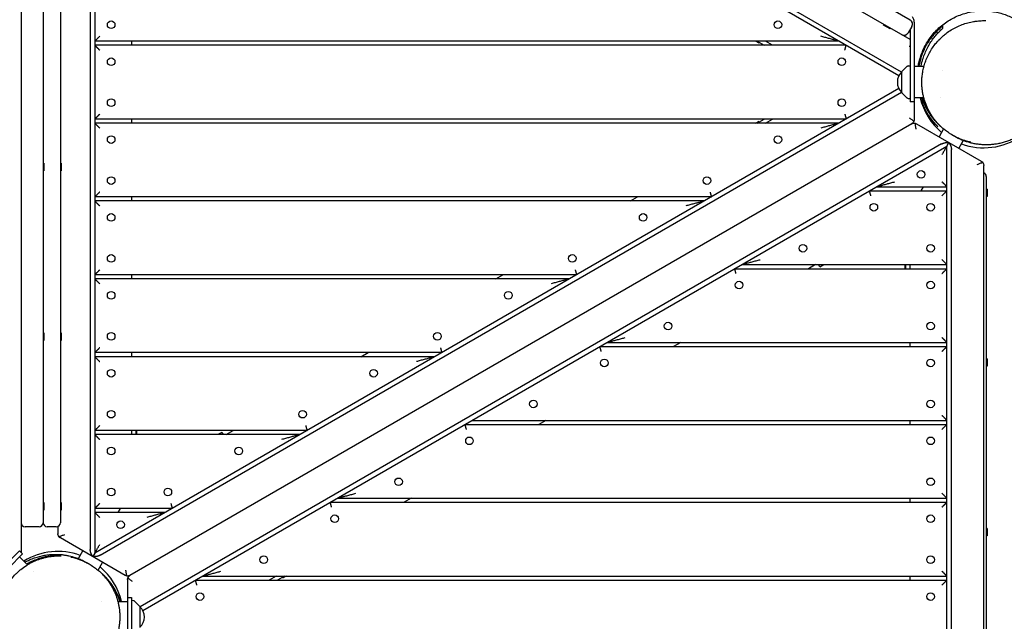
# Model space of a CAD drawing. Units: millimetres. Extents: x -3916 to 3519, y -3204 to 3031.
# Drawn here: x -612 to 590, y -331 to 402 of the extents above; entities that cross this region are included whole.
import ezdxf

# ---------------------------------------------------------------- set-up
doc = ezdxf.new("R2010")
doc.units = ezdxf.units.MM
doc.header["$LTSCALE"] = 20
doc.layers.add('2d', color=230, linetype='Continuous')

msp = doc.modelspace()

# ---------------------------------------------------------------- linework, layer by layer
at = {"layer": '2d'}
for p, q in [((475.1, 378.2), (-475.1, 926.8)), ((-610.1, 899.8), (-610.1, -247.3)), ((461.5, 334.1), (-506.5, 893)), ((464.8, 338.5), (-504.3, 898.1)), ((-525.6, 885.8), (-525.6, -244)), ((-520.1, 885.1), (-520.1, -248.3)), ((-583.1, 863.8), (-583.1, -211.2)), ((-562.1, 863.8), (-562.1, -211.2)), ((391.4, 450.8), (475.1, 402.4)), ((480.1, 399.6), (480.1, 280.6)), ((442.7, 395.7), (443.2, 396.6)), ((450.8, 391.1), (442.7, 395.7)), ((450.8, 391.1), (451.3, 392)), ((477.3, 394.2), (472.8, 386.4)), ((475.1, 390.4), (475.1, 302.2)), ((388.5, 376.2), (-520.1, 376.2)), ((-475.1, 376.2), (-475.1, 371.2)), ((290.8, 373.7), (286.5, 376.2)), ((288.5, 376.2), (297.1, 371.2)), ((290.8, 373.7), (291.3, 374.6)), ((307.1, 371.2), (298.5, 376.2)), ((397.1, 371.2), (-520.1, 371.2)), ((465.1, 339.1), (471.6, 345.6)), ((465.1, 313.4), (465.1, 339.1)), ((472.9, 346.1), (475.1, 346.3)), ((492, 345.2), (480.1, 345.2)), ((515.1, 340.3), (515.1, 340.3)), ((461.5, 318.4), (-520.1, -248.3)), ((-513.6, -250.9), (464.8, 314)), ((465.1, 313.4), (471.6, 306.9)), ((472.9, 306.4), (475.1, 306.2)), ((480.1, 302.2), (475.1, 302.2)), ((491.9, 307.2), (480.1, 307.2)), ((512.4, 307.2), (512.3, 307.2)), ((397.1, 281.2), (-520.1, 281.2)), ((-475.1, 281.2), (-475.1, 276.2)), ((286.5, 276.2), (290.8, 278.8)), ((288.5, 276.2), (297.1, 281.2)), ((290.8, 278.8), (291.3, 277.9)), ((298.5, 276.2), (307.1, 281.2)), ((499.3, 288.3), (498.7, 287.9)), ((388.5, 276.2), (-520.1, 276.2)), ((477.1, 275.4), (-477.1, -275.4)), ((483.1, 275.4), (562.1, 229.8)), ((516, 269.2), (510.5, 259.6)), ((520.1, 248.3), (522.6, 252.6)), ((540.1, 255), (534.7, 245.6)), ((513.6, 250.9), (-464.8, -314)), ((-461.5, -318.4), (520.1, 248.3)), ((520.1, -885.1), (520.1, 248.3)), ((525.6, -885.8), (525.6, 244)), ((-582.1, 227.4), (-583.1, 227.4)), ((-582.1, 218.1), (-583.1, 218.1)), ((-582.1, 227.4), (-582.1, 218.1)), ((-561.1, 227.4), (-562.1, 227.4)), ((-561.1, 218.1), (-562.1, 218.1)), ((-561.1, 227.4), (-561.1, 218.1)), ((565.1, -877.1), (565.1, 224.6)), ((568.1, 211.2), (568.1, -863.8)), ((425.6, 193.7), (520.1, 193.7)), ((434.2, 198.7), (520.1, 198.7)), ((488.6, 193.7), (491.5, 198.7)), ((569.1, 195.9), (568.1, 195.9)), ((569.1, 195.9), (569.1, 186.6)), ((232.6, 186.2), (-520.1, 186.2)), ((223.9, 181.3), (-520.1, 181.3)), ((-475.1, 186.2), (-475.1, 181.3)), ((133.9, 181.3), (142.6, 186.2)), ((569.1, 186.6), (568.1, 186.6)), ((261, 98.7), (520.1, 98.7)), ((269.7, 103.7), (520.1, 103.7)), ((359.7, 103.7), (351, 98.7)), ((365, 101), (363.4, 103.7)), ((365, 101), (369.7, 103.7)), ((469.1, 98.7), (469.1, 103.7)), ((470.1, 98.7), (470.1, 103.7)), ((475.1, 98.7), (475.1, 103.7)), ((68, 91.3), (-520.1, 91.3)), ((59.4, 86.3), (-520.1, 86.3)), ((-475.1, 91.3), (-475.1, 86.3)), ((-30.6, 86.3), (-22, 91.3)), ((-582.1, 20.4), (-583.1, 20.4)), ((-582.1, 20.4), (-582.1, 11.1)), ((-561.1, 20.4), (-562.1, 20.4)), ((-561.1, 20.4), (-561.1, 11.1)), ((-582.1, 11.1), (-583.1, 11.1)), ((-561.1, 11.1), (-562.1, 11.1)), ((96.5, 3.7), (520.1, 3.7)), ((105.2, 8.7), (520.1, 8.7)), ((195.2, 8.7), (186.5, 3.7)), ((475.1, 3.7), (475.1, 8.7)), ((-96.5, -3.7), (-520.1, -3.7)), ((-105.2, -8.7), (-520.1, -8.7)), ((-475.1, -3.7), (-475.1, -8.7)), ((-195.2, -8.7), (-186.5, -3.7)), ((569.1, -11.1), (568.1, -11.1)), ((569.1, -11.1), (569.1, -20.4)), ((569.1, -20.4), (568.1, -20.4)), ((-68, -91.3), (520.1, -91.3)), ((-59.4, -86.3), (520.1, -86.3)), ((30.6, -86.3), (22, -91.3)), ((475.1, -91.3), (475.1, -86.3)), ((-261, -98.7), (-520.1, -98.7)), ((-269.7, -103.7), (-520.1, -103.7)), ((-475.1, -98.7), (-475.1, -103.7)), ((-470.1, -98.7), (-470.1, -103.7)), ((-469.1, -98.7), (-469.1, -103.7)), ((-365, -101), (-369.7, -103.7)), ((-365, -101), (-363.4, -103.7)), ((-359.7, -103.7), (-351, -98.7)), ((-582.1, -186.6), (-583.1, -186.6)), ((-582.1, -186.6), (-582.1, -195.9)), ((-561.1, -186.6), (-562.1, -186.6)), ((-561.1, -186.6), (-561.1, -195.9)), ((-232.6, -186.3), (520.1, -186.3)), ((-223.9, -181.3), (520.1, -181.3)), ((-133.9, -181.3), (-142.6, -186.3)), ((475.1, -186.3), (475.1, -181.3)), ((-582.1, -195.9), (-583.1, -195.9)), ((-561.1, -195.9), (-562.1, -195.9)), ((-425.6, -193.7), (-520.1, -193.7)), ((-434.2, -198.7), (-520.1, -198.7)), ((-491.5, -198.7), (-488.6, -193.7)), ((-588.1, -216.2), (-605.1, -216.2)), ((-567.1, -216.2), (-578.1, -216.2)), ((-565.1, -215.8), (-565.1, -224.6)), ((569.1, -218.1), (568.1, -218.1)), ((569.1, -227.4), (568.1, -227.4)), ((569.1, -218.1), (569.1, -227.4)), ((-483.1, -275.4), (-562.1, -229.8)), ((-611.8, -245.6), (-666.9, -300.8)), ((-625.2, -266.1), (-608.2, -249.2)), ((-608.2, -249.2), (-611.8, -245.6)), ((-540.1, -255), (-534.7, -245.6)), ((-520.1, -248.3), (-522.6, -252.6)), ((-611.8, -252.7), (-602.1, -262.4)), ((-516, -269.2), (-510.5, -259.6)), ((-594.3, -270.2), (-594.3, -270.2)), ((-388.5, -276.3), (520.1, -276.3)), ((-298.5, -276.3), (-307.1, -281.3)), ((-288.5, -276.3), (-297.1, -281.3)), ((-286.5, -276.3), (-290.8, -278.8)), ((475.1, -281.3), (475.1, -276.3)), ((-498.9, -288.1), (-498.5, -287.8)), ((-480.1, -280.6), (-480.1, -399.6)), ((-397.1, -281.3), (520.1, -281.3)), ((-290.8, -278.8), (-291.3, -277.9)), ((-512.4, -307.3), (-512.4, -307.3)), ((-491.9, -307.3), (-480.1, -307.3)), ((-480.1, -302.3), (-475.1, -302.3)), ((-475.1, -302.3), (-475.1, -390.4)), ((-472.9, -306.4), (-475.1, -306.2)), ((-465.1, -313.5), (-471.6, -306.9)), ((-465.1, -313.5), (-465.1, -339.1))]:
    msp.add_line(p, q, dxfattribs=at)
for centre in [(-500.1, 396.3), (313.8, 396.3), (-500.1, 351.2), (391.8, 351.2), (-500.1, 301.2), (391.8, 301.2), (-500.1, 256.2), (313.8, 256.2), (488.6, 213.7), (-500.1, 206.2), (227.2, 206.2), (430.9, 173.7), (500.1, 173.7), (-500.1, 161.2), (149.3, 161.2), (344.3, 123.7), (500.1, 123.7), (-500.1, 111.2), (62.7, 111.2), (266.4, 78.7), (500.1, 78.7), (-500.1, 66.2), (-15.3, 66.2), (179.8, 28.7), (500.1, 28.7), (-500.1, 16.2), (-101.9, 16.2), (101.9, -16.3), (500.1, -16.3), (-500.1, -28.8), (-179.8, -28.8), (15.3, -66.3), (500.1, -66.3), (-500.1, -78.8), (-266.4, -78.8), (-62.7, -111.3), (500.1, -111.3), (-500.1, -123.7), (-344.3, -123.7), (-149.3, -161.3), (500.1, -161.3), (-500.1, -173.7), (-430.9, -173.7), (-227.2, -206.3), (500.1, -206.3), (-488.6, -213.7), (-313.8, -256.3), (500.1, -256.3), (-391.8, -301.3), (500.1, -301.3)]:
    msp.add_circle(centre, 4.65, dxfattribs=at)
for centre, radius, start, end in [((472.1, 397.2), 6, 330, 60), ((470.1, 399.6), 10, 0, 38.3648), ((467.6, 389.4), 6, 240, 330), ((476.6, 326.2), 17, 132.6679, 227.3321), ((473, 344.1), 2, 93, 134.988), ((473, 308.4), 2, 225.012, 267), ((565.1, 326.2), 80, 193.739, 229.9213), ((565.1, 326.2), 80, 250.0787, 304.1931), ((563.1, 211.2), 5, 0, 66.4218), ((-605.1, -211.2), 5, 180, 270), ((-588.1, -211.2), 5, 270, 360), ((-578.1, -211.2), 5, 180, 270), ((-567.1, -211.2), 5, 270, 360), ((-565.1, -326.3), 80, 70.0787, 121.261), ((-565.1, -326.3), 80, 13.739, 49.9214), ((-473, -308.4), 2, 45.012, 87), ((-476.6, -326.3), 17, 312.6679, 47.3321)]:
    msp.add_arc(centre, radius, start, end, dxfattribs=at)
for points, knots in [([(485.1, 345.2), (485.2, 345.8), (485.2, 346.4), (485.7, 348.9), (486.1, 351), (487.3, 355.4), (488, 357.6), (489.6, 362.2), (490.6, 364.6), (492.7, 369.3), (494, 371.6), (496.6, 376.1), (498.1, 378.3), (501.2, 382.6), (502.9, 384.7), (506.5, 388.7), (508.4, 390.6), (512.4, 394.2), (514.5, 395.9), (518.8, 399.1), (521.1, 400.6), (525.7, 403.4), (528.1, 404.6), (533, 406.9), (535.5, 407.9), (540.6, 409.7), (543.1, 410.4), (548.4, 411.7), (551, 412.2), (556.2, 412.9), (558.9, 413.1), (564.1, 413.3), (566.8, 413.2), (571.9, 412.9), (574.4, 412.6), (579.4, 411.8), (581.9, 411.3), (586.7, 410.1), (589, 409.4), (593.5, 407.8), (595.7, 406.9), (599.8, 405), (601.9, 404), (605.7, 401.8), (607.6, 400.7), (611.2, 398.3), (612.9, 397), (616.1, 394.4), (617.7, 393.1), (620.7, 390.3), (622.1, 388.8), (624.9, 385.9), (626.2, 384.3), (628.8, 381.1), (630, 379.5), (632.5, 375.9), (633.6, 374.1), (635.9, 370), (637, 367.9), (639.2, 363.1), (640.3, 360.6), (642.1, 355.4), (642.8, 352.8), (644, 348), (644.5, 345.8), (645.2, 341.6), (645.5, 339.6), (645.9, 335.7), (646, 333.8), (646.1, 330.2), (646.1, 328.4), (646, 324.9), (645.9, 323.1), (645.6, 319.7), (645.3, 317.9), (644.8, 314.5), (644.5, 312.8), (643.7, 309.5), (643.3, 307.8), (642.3, 304.4), (641.8, 302.8), (640.5, 299.4), (639.9, 297.8), (638.4, 294.5), (637.6, 292.8), (635.8, 289.5), (634.9, 287.9), (632.9, 284.7), (631.8, 283.1), (629.6, 280), (628.3, 278.5), (625.8, 275.5), (624.4, 274), (621.4, 271), (619.7, 269.5), (616.4, 266.7), (614.8, 265.4), (611.3, 262.9), (609.6, 261.8), (606, 259.7), (604.2, 258.7), (600.5, 256.9), (598.7, 256), (595, 254.6), (593.2, 253.9), (589.6, 252.8), (587.8, 252.3), (584.3, 251.5), (582.6, 251.1), (579.1, 250.5), (577.4, 250.3), (574.1, 250), (572.4, 249.9), (569, 249.8), (567.4, 249.8), (564, 249.9), (562.3, 250), (558.9, 250.3), (557.3, 250.5), (554, 251), (552.5, 251.4), (549.3, 252.1), (547.8, 252.5), (544.7, 253.4), (543.2, 253.9), (540.2, 254.9), (538.7, 255.5), (535.7, 256.8), (534.3, 257.5), (531.4, 258.9), (530.1, 259.7), (527.9, 260.9), (527.1, 261.4), (526.3, 261.9)], [445.944428, 445.944428, 445.944428, 445.944428, 448.159563, 448.159563, 456.061113, 456.061113, 464.333511, 464.333511, 472.906965, 472.906965, 481.541116, 481.541116, 490.184694, 490.184694, 498.822229, 498.822229, 507.454077, 507.454077, 516.084673, 516.084673, 524.733945, 524.733945, 533.379698, 533.379698, 542.028372, 542.028372, 550.695337, 550.695337, 559.387698, 559.387698, 568.099272, 568.099272, 576.809522, 576.809522, 585.488515, 585.488515, 594.231234, 594.231234, 602.996837, 602.996837, 611.806893, 611.806893, 620.782873, 620.782873, 630.074067, 630.074067, 639.872294, 639.872294, 650.43407, 650.43407, 662.1158, 662.1158, 675.438698, 675.438698, 691.228083, 691.228083, 710.879132, 710.879132, 736.509046, 736.509046, 771.389006, 771.389006, 808.068926, 808.068926, 839.362706, 839.362706, 865.730386, 865.730386, 888.409319, 888.409319, 908.238364, 908.238364, 925.804181, 925.804181, 941.540642, 941.540642, 955.639829, 955.639829, 968.456298, 968.456298, 980.208022, 980.208022, 991.064445, 991.064445, 1001.157911, 1001.157911, 1010.595384, 1010.595384, 1019.471019, 1019.471019, 1027.873046, 1027.873046, 1036.103312, 1036.103312, 1044.389077, 1044.389077, 1052.01229, 1052.01229, 1059.249178, 1059.249178, 1066.117844, 1066.117844, 1072.574197, 1072.574197, 1078.600429, 1078.600429, 1084.226661, 1084.226661, 1089.536328, 1089.536328, 1094.66167, 1094.66167, 1099.779366, 1099.779366, 1105.11047, 1105.11047, 1110.90974, 1110.90974, 1117.212857, 1117.212857, 1124.179391, 1124.179391, 1132.091061, 1132.091061, 1141.878689, 1141.878689, 1154.338535, 1154.338535, 1170.535654, 1170.535654, 1191.738098, 1191.738098, 1208.4111, 1208.4111, 1208.4111, 1208.4111]), ([(515.1, 382.3), (516.4, 383.5), (517.7, 384.6), (521.1, 387.2), (523.2, 388.6), (527.4, 391.2), (529.6, 392.4), (534.1, 394.6), (536.4, 395.6), (541, 397.3), (543.3, 398.1), (548, 399.3), (550.3, 399.8), (554, 400.5), (555.5, 400.7), (558.2, 401), (559.4, 401.1), (561.6, 401.2), (562.5, 401.3), (564.2, 401.3), (564.9, 401.3), (566.1, 401.3), (566.6, 401.3), (567.3, 401.3), (567.5, 401.3), (567.6, 401.3), (567.6, 401.3), (567.6, 401.3)], [0, 0, 0, 0, 10.001628, 10.001628, 24.93134, 24.93134, 40.150934, 40.150934, 55.717454, 55.717454, 71.671131, 71.671131, 88.096554, 88.096554, 100.828897, 100.828897, 113.032474, 113.032474, 125.360966, 125.360966, 137.958065, 137.958065, 150.764904, 150.764904, 163.748468, 163.748468, 167.755697, 167.755697, 167.755697, 167.755697]), ([(515.1, 394.8), (512, 392.3), (508.9, 389.6), (505.3, 385.7), (504.6, 384.9), (503.2, 383.3), (502.5, 382.5), (500.5, 380), (499.2, 378.2), (496.8, 374.5), (495.6, 372.6), (494, 369.6), (493.4, 368.5), (492.4, 366.4), (491.9, 365.3), (490.5, 362.1), (489.6, 359.8), (488.1, 355.2), (487.4, 352.9), (486.7, 349.9), (486.6, 349.2), (486.4, 348), (486.2, 347.4), (486, 346.3), (486, 345.8), (485.9, 345.2)], [0.07076166, 0.07076166, 0.07076166, 0.07076166, 0.08584652, 0.08584652, 0.08961773, 0.08961773, 0.09338895, 0.09338895, 0.10093138, 0.10093138, 0.10847381, 0.10847381, 0.11224502, 0.11224502, 0.11601624, 0.11601624, 0.12355866, 0.12355866, 0.13110109, 0.13110109, 0.1329867, 0.1329867, 0.13487231, 0.13487231, 0.13640024, 0.13640024, 0.13640024, 0.13640024]), ([(488.5, 345.2), (488.5, 345.5), (488.6, 345.8), (488.8, 346.7), (488.9, 347.3), (489.2, 348.6), (489.3, 349.2), (489.7, 351), (490.1, 352.2), (491.1, 355.7), (491.8, 357.9), (493.6, 362.4), (494.5, 364.5), (496.6, 368.7), (497.7, 370.7), (501.1, 376.5), (503.7, 380), (507.1, 384), (507.8, 384.8), (509.2, 386.4), (509.9, 387.1), (512.1, 389.3), (513.6, 390.7), (515.1, 392.1)], [0.12882587, 0.12882587, 0.12882587, 0.12882587, 0.12972177, 0.12972177, 0.13160423, 0.13160423, 0.13348668, 0.13348668, 0.13725159, 0.13725159, 0.1447814, 0.1447814, 0.15231121, 0.15231121, 0.15984103, 0.15984103, 0.17490065, 0.17490065, 0.17866556, 0.17866556, 0.18243047, 0.18243047, 0.18996028, 0.18996028, 0.18996028, 0.18996028]), ([(549.5, 252.9), (549.5, 252.9), (549.5, 252.9), (549.5, 252.9), (549.3, 252.9), (548.7, 253.1), (548.2, 253.2), (547, 253.5), (546.3, 253.6), (544.6, 254.1), (543.7, 254.4), (541.5, 255), (540.2, 255.5), (537.4, 256.5), (535.9, 257.1), (532.8, 258.5), (531.1, 259.3), (527.8, 261), (526.1, 262), (523.8, 263.4), (523.4, 263.7), (521.5, 264.9), (520.1, 266), (517.1, 268.3), (515.6, 269.5), (512.6, 272.2), (511.2, 273.6), (508.5, 276.4), (507.2, 277.9), (504.8, 280.9), (503.7, 282.4), (501.6, 285.4), (500.7, 286.8), (498.9, 289.8), (498.1, 291.2), (496.7, 294.1), (496, 295.5), (494.9, 298.3), (494.3, 299.7), (493.3, 302.4), (492.9, 303.8), (492.1, 306.6), (491.7, 308), (491, 310.9), (490.7, 312.5), (490.2, 315.5), (490, 317), (489.7, 320.1), (489.6, 321.7), (489.5, 325.1), (489.5, 326.8), (489.6, 330.5), (489.7, 332.3), (490.2, 336.2), (490.5, 338.1), (491.2, 342.2), (491.7, 344.2), (492.9, 348.3), (493.6, 350.4), (495.1, 354.6), (496.1, 356.7), (498.1, 360.8), (499.2, 362.9), (501.7, 367), (503.1, 369), (505.7, 372.5), (506.9, 374), (508.1, 375.4)], [668.001942, 668.001942, 668.001942, 668.001942, 670.553792, 670.553792, 690.890243, 690.890243, 710.025721, 710.025721, 727.89132, 727.89132, 745.379876, 745.379876, 766.266306, 766.266306, 786.961538, 786.961538, 806.830546, 806.830546, 825.281298, 825.281298, 829.981329, 829.981329, 844.086945, 844.086945, 857.72193, 857.72193, 869.453573, 869.453573, 879.25393, 879.25393, 887.314196, 887.314196, 893.932128, 893.932128, 899.461441, 899.461441, 904.267883, 904.267883, 908.693586, 908.693586, 913.037, 913.037, 917.553608, 917.553608, 922.475743, 922.475743, 927.643221, 927.643221, 933.539167, 933.539167, 940.287401, 940.287401, 947.966809, 947.966809, 956.608553, 956.608553, 966.202145, 966.202145, 976.713737, 976.713737, 988.105281, 988.105281, 1000.341468, 1000.341468, 1013.374655, 1013.374655, 1023.848413, 1023.848413, 1023.848413, 1023.848413]), ([(508.1, 375.4), (508.3, 375.6), (508.6, 375.9), (509.2, 376.6), (509.6, 377), (511.7, 379.2), (513.3, 380.8), (515.1, 382.3)], [0.165209, 0.165209, 0.165209, 0.165209, 0.16638875, 0.16638875, 0.16855465, 0.16855465, 0.17721829, 0.17721829, 0.17721829, 0.17721829]), ([(475.1, 370.3), (475, 370.3), (475, 370.2), (474.8, 370.1), (474.6, 370), (474.4, 369.8), (474.2, 369.7), (474.1, 369.6)], [0.009656278, 0.009656278, 0.009656278, 0.009656278, 0.009851532, 0.009851532, 0.010376991, 0.010376991, 0.010902451, 0.010902451, 0.010902451, 0.010902451]), ([(488.8, 304.2), (488.8, 304.2), (488.8, 304.1), (488.9, 303.9), (488.9, 303.7), (489, 303.5)], [0.114358596, 0.114358596, 0.114358596, 0.114358596, 0.116805961, 0.116805961, 0.119253326, 0.119253326, 0.119253326, 0.119253326]), ([(489.1, 303.3), (489, 303.6), (489, 303.8), (488.8, 304.1), (488.8, 304.2), (488.8, 304.2)], [0.108365839, 0.108365839, 0.108365839, 0.108365839, 0.111362218, 0.111362218, 0.114358596, 0.114358596, 0.114358596, 0.114358596]), ([(489, 303.5), (489.1, 303.2), (489.2, 302.9), (489.5, 302.2), (489.5, 301.9), (489.7, 301.4), (489.9, 301.1), (490.2, 300.1), (490.5, 299.4), (490.9, 298.3), (491.1, 297.9), (491.5, 297), (491.6, 296.6), (492.2, 295.3), (492.6, 294.4), (493.3, 293), (493.6, 292.5), (494.1, 291.5), (494.3, 291), (495.1, 289.6), (495.7, 288.6), (496.6, 287.1), (496.9, 286.6), (497.5, 285.6), (497.8, 285.2), (498.8, 283.7), (499.4, 282.8), (500.4, 281.5), (500.7, 281.1), (501.4, 280.2), (501.7, 279.8), (502.6, 278.6), (503.2, 277.9), (504.1, 276.9), (504.4, 276.6), (505, 275.9), (505.2, 275.6), (506, 274.8), (506.5, 274.3), (507.4, 273.4), (507.7, 273.1), (508.2, 272.7), (508.3, 272.5), (508.6, 272.3), (508.7, 272.2), (508.9, 272), (509, 271.9), (509, 272)], [0, 0, 0, 0, 0.00342225, 0.00342225, 0.00513337, 0.00513337, 0.0068445, 0.0068445, 0.01026674, 0.01026674, 0.01197787, 0.01197787, 0.01368899, 0.01368899, 0.01711124, 0.01711124, 0.01882236, 0.01882236, 0.02053349, 0.02053349, 0.02395573, 0.02395573, 0.02566686, 0.02566686, 0.02737798, 0.02737798, 0.03080023, 0.03080023, 0.03251135, 0.03251135, 0.03422248, 0.03422248, 0.03764472, 0.03764472, 0.03935585, 0.03935585, 0.04106697, 0.04106697, 0.04448922, 0.04448922, 0.04791147, 0.04791147, 0.04962259, 0.04962259, 0.05133371, 0.05133371, 0.05475596, 0.05475596, 0.05475596, 0.05475596]), ([(489.1, 307.2), (489.2, 306.8), (489.4, 306.4), (490.4, 303.6), (491.3, 301.4), (493.3, 297.2), (494.3, 295.1), (495.5, 293.1)], [0.17490819, 0.17490819, 0.17490819, 0.17490819, 0.17635567, 0.17635567, 0.18389809, 0.18389809, 0.19144052, 0.19144052, 0.19144052, 0.19144052]), ([(509, 272), (509, 272), (509, 272), (509, 272.1), (508.9, 272.1), (508.7, 272.3), (508.5, 272.6), (508.1, 273), (508, 273.2), (507.6, 273.5), (507.4, 273.7), (506.8, 274.4), (506.4, 274.8), (505.7, 275.7), (505.4, 276), (504.9, 276.6), (504.6, 276.9), (503.7, 277.9), (503.1, 278.6), (502.2, 279.7), (501.9, 280.1), (501.3, 281), (501, 281.4), (500, 282.6), (499.4, 283.5), (498.4, 284.9), (498.1, 285.4), (497.5, 286.3), (497.2, 286.8), (496.3, 288.2), (495.7, 289.1), (494.9, 290.6), (494.6, 291.1), (494.1, 292), (493.9, 292.5), (493.2, 293.9), (492.7, 294.8), (492.1, 296.1), (491.9, 296.5), (491.5, 297.3), (491.3, 297.7), (491, 298.5), (490.8, 298.9), (490.5, 299.6), (490.4, 299.9), (490, 300.9), (489.8, 301.5), (489.5, 302.2), (489.4, 302.5), (489.3, 302.9), (489.2, 303.1), (489.1, 303.3)], [0.05475596, 0.05475596, 0.05475596, 0.05475596, 0.05643127, 0.05643127, 0.05810658, 0.05810658, 0.0614572, 0.0614572, 0.0631325, 0.0631325, 0.06480781, 0.06480781, 0.06815843, 0.06815843, 0.06983374, 0.06983374, 0.07150905, 0.07150905, 0.07485967, 0.07485967, 0.07653497, 0.07653497, 0.07821028, 0.07821028, 0.0815609, 0.0815609, 0.08323621, 0.08323621, 0.08491152, 0.08491152, 0.08826214, 0.08826214, 0.08993744, 0.08993744, 0.09161275, 0.09161275, 0.09496337, 0.09496337, 0.09663868, 0.09663868, 0.09831399, 0.09831399, 0.0999893, 0.0999893, 0.1016646, 0.1016646, 0.10501522, 0.10501522, 0.10669053, 0.10669053, 0.10836584, 0.10836584, 0.10836584, 0.10836584]), ([(498.4, 289.7), (497.2, 291.6), (496.1, 293.6), (494.1, 297.8), (493.2, 299.9), (491.9, 303.3), (491.5, 304.4), (491, 306.1), (490.8, 306.7), (490.6, 307.2)], [0.06948327, 0.06948327, 0.06948327, 0.06948327, 0.07701308, 0.07701308, 0.0845429, 0.0845429, 0.0883078, 0.0883078, 0.09014441, 0.09014441, 0.09014441, 0.09014441]), ([(495.5, 293.1), (496, 292.2), (496.5, 291.3), (497.6, 289.6), (498.1, 288.8), (498.7, 287.9)], [0.191440523, 0.191440523, 0.191440523, 0.191440523, 0.194851244, 0.194851244, 0.198261965, 0.198261965, 0.198261965, 0.198261965]), ([(474.1, 282.9), (474.6, 282.5), (475.2, 282.1), (476.3, 281.3), (476.8, 280.9), (477.8, 280.1), (478.3, 279.7), (478.9, 279.2), (479, 279), (479.4, 278.7), (479.5, 278.5), (479.6, 278.4)], [-0.000019436, -0.000019436, -0.000019436, -0.000019436, 0.00210096, 0.00210096, 0.004221356, 0.004221356, 0.006341752, 0.006341752, 0.00740195, 0.00740195, 0.008462148, 0.008462148, 0.008462148, 0.008462148]), ([(479.6, 278.4), (479.4, 277.7), (479, 277.1), (478.4, 276.4), (478.1, 276.2), (477.7, 275.9), (477.6, 275.8), (477.4, 275.7), (477.4, 275.6), (477.2, 275.5), (477.2, 275.5), (477.1, 275.4)], [0.003044586, 0.003044586, 0.003044586, 0.003044586, 0.005942238, 0.005942238, 0.007391064, 0.007391064, 0.008115477, 0.008115477, 0.008477684, 0.008477684, 0.00883989, 0.00883989, 0.00883989, 0.00883989]), ([(498.7, 287.9), (501, 284.5), (503.6, 281.2), (507.3, 277.3), (508, 276.5), (509.6, 274.9), (510.4, 274.2), (511.7, 273), (512.3, 272.5), (512.8, 272)], [0.0714283, 0.0714283, 0.0714283, 0.0714283, 0.08480894, 0.08480894, 0.0881541, 0.0881541, 0.09149926, 0.09149926, 0.09366862, 0.09366862, 0.09366862, 0.09366862]), ([(510.3, 274.6), (509.1, 275.7), (508, 276.8), (505.6, 279.6), (504.2, 281.3), (502.3, 283.9), (501.6, 284.7), (500.4, 286.5), (499.8, 287.4), (499.3, 288.3)], [0.10133714, 0.10133714, 0.10133714, 0.10133714, 0.10619279, 0.10619279, 0.11299235, 0.11299235, 0.11639212, 0.11639212, 0.1197919, 0.1197919, 0.1197919, 0.1197919]), ([(477.1, 275.4), (477.6, 275.8), (478.2, 276), (479.5, 276.3), (480.2, 276.3), (480.9, 276.2)], [-0.000017889, -0.000017889, -0.000017889, -0.000017889, 0.002904828, 0.002904828, 0.005827545, 0.005827545, 0.005827545, 0.005827545]), ([(480.9, 276.2), (480.9, 276), (481, 275.8), (481.1, 275.4), (481.2, 275.1), (481.3, 274.3), (481.4, 273.8), (481.6, 272.5), (481.7, 271.9), (481.9, 270.8), (481.9, 270.5), (482, 270), (482, 269.8), (482, 269.4), (482.1, 269.3), (482.1, 269.1)], [0.002495101, 0.002495101, 0.002495101, 0.002495101, 0.00354602, 0.00354602, 0.004596939, 0.004596939, 0.006698776, 0.006698776, 0.008800613, 0.008800613, 0.009851532, 0.009851532, 0.010376991, 0.010376991, 0.010902451, 0.010902451, 0.010902451, 0.010902451]), ([(557.1, 225.8), (557.7, 226.1), (558.4, 226.3), (559.7, 226.9), (560.3, 227.1), (561.4, 227.6), (562, 227.8), (562.8, 228), (563, 228.1), (563.4, 228.2), (563.6, 228.3), (563.8, 228.3)], [-0.000019436, -0.000019436, -0.000019436, -0.000019436, 0.00210096, 0.00210096, 0.004221356, 0.004221356, 0.006341752, 0.006341752, 0.00740195, 0.00740195, 0.008462148, 0.008462148, 0.008462148, 0.008462148]), ([(563.8, 228.3), (564.3, 227.7), (564.6, 227.1), (564.9, 226.2), (565, 225.9), (565, 225.4), (565, 225.3), (565.1, 225), (565.1, 225), (565.1, 224.8), (565.1, 224.7), (565.1, 224.6)], [0.003044586, 0.003044586, 0.003044586, 0.003044586, 0.005942238, 0.005942238, 0.007391064, 0.007391064, 0.008115477, 0.008115477, 0.008477684, 0.008477684, 0.00883989, 0.00883989, 0.00883989, 0.00883989]), ([(-563.8, -228.3), (-564.3, -227.7), (-564.6, -227.1), (-564.9, -226.2), (-565, -225.9), (-565, -225.4), (-565, -225.3), (-565.1, -225), (-565.1, -225), (-565.1, -224.8), (-565.1, -224.7), (-565.1, -224.6)], [0.003044586, 0.003044586, 0.003044586, 0.003044586, 0.005942238, 0.005942238, 0.007391064, 0.007391064, 0.008115477, 0.008115477, 0.008477684, 0.008477684, 0.00883989, 0.00883989, 0.00883989, 0.00883989]), ([(-557.1, -225.8), (-557.7, -226.1), (-558.4, -226.3), (-559.7, -226.9), (-560.3, -227.1), (-561.4, -227.6), (-562, -227.8), (-562.8, -228), (-563, -228.1), (-563.4, -228.2), (-563.6, -228.3), (-563.8, -228.3)], [-0.000019436, -0.000019436, -0.000019436, -0.000019436, 0.00210096, 0.00210096, 0.004221356, 0.004221356, 0.006341752, 0.006341752, 0.00740195, 0.00740195, 0.008462148, 0.008462148, 0.008462148, 0.008462148]), ([(-638.4, -328.8), (-638.4, -326.6), (-638.4, -324.3), (-638.1, -319.7), (-637.8, -317.4), (-637.1, -312.7), (-636.6, -310.3), (-635.6, -306.7), (-635.3, -305.5), (-634.5, -303.1), (-634.1, -301.9), (-632.8, -298.3), (-631.8, -295.9), (-630, -292.4), (-629.4, -291.2), (-628.4, -289.4), (-628.1, -288.8), (-627.4, -287.7), (-627, -287.1), (-625.2, -284.2), (-623.7, -282), (-620.2, -277.7), (-618.4, -275.7), (-616, -273.2), (-615.5, -272.7), (-614.5, -271.8), (-613.9, -271.3), (-612.4, -269.9), (-611.3, -269), (-608.1, -266.4), (-605.9, -264.8), (-602.5, -262.6), (-601.3, -261.9), (-599.5, -260.9), (-599, -260.6), (-597.8, -260), (-597.2, -259.7), (-594.2, -258.2), (-591.8, -257.2), (-588.2, -255.8), (-587, -255.4), (-584.6, -254.7), (-583.4, -254.3), (-579.8, -253.4), (-577.4, -252.9), (-572.7, -252.2), (-570.4, -251.9), (-565.8, -251.7), (-563.5, -251.6), (-561.3, -251.7)], [0, 0, 0, 0, 0.0082682, 0.0082682, 0.0165364, 0.0165364, 0.0248046, 0.0248046, 0.0289387, 0.0289387, 0.0330728, 0.0330728, 0.0413411, 0.0413411, 0.0454752, 0.0454752, 0.0475422, 0.0475422, 0.0496093, 0.0496093, 0.0578775, 0.0578775, 0.0661457, 0.0661457, 0.0682127, 0.0682127, 0.0702798, 0.0702798, 0.0744139, 0.0744139, 0.0826821, 0.0826821, 0.0868162, 0.0868162, 0.0888833, 0.0888833, 0.0909503, 0.0909503, 0.0992185, 0.0992185, 0.1033526, 0.1033526, 0.1074867, 0.1074867, 0.115755, 0.115755, 0.1240232, 0.1240232, 0.1322914, 0.1322914, 0.1322914, 0.1322914]), ([(-605.2, -259.2), (-603.9, -258.5), (-602.5, -257.8), (-599.1, -256.2), (-597.1, -255.4), (-593, -253.9), (-591, -253.2), (-586.9, -252.1), (-585, -251.6), (-581.1, -250.8), (-579.3, -250.6), (-575.7, -250.1), (-574, -250), (-570.7, -249.8), (-569.1, -249.8), (-566.1, -249.8), (-564.6, -249.8), (-561.8, -250), (-560.4, -250.1), (-557.7, -250.5), (-556.4, -250.7), (-553.7, -251.1), (-552.4, -251.4), (-549.9, -251.9), (-548.7, -252.2), (-546.4, -252.9), (-545.2, -253.2), (-543.1, -253.9), (-542.1, -254.3), (-540, -255), (-539, -255.4), (-537.1, -256.2), (-536.1, -256.7), (-534.2, -257.5), (-533.3, -258), (-531.5, -258.9), (-530.6, -259.4), (-528.8, -260.4), (-527.9, -260.9), (-526.8, -261.6), (-526.5, -261.7), (-526.3, -261.9)], [148.882328, 148.882328, 148.882328, 148.882328, 154.017182, 154.017182, 161.169062, 161.169062, 167.828626, 167.828626, 173.951806, 173.951806, 179.556991, 179.556991, 184.753624, 184.753624, 189.719734, 189.719734, 194.659908, 194.659908, 199.77702, 199.77702, 205.264387, 205.264387, 211.310733, 211.310733, 217.835737, 217.835737, 225.124506, 225.124506, 232.96153, 232.96153, 242.077559, 242.077559, 252.7261, 252.7261, 265.262194, 265.262194, 280.110094, 280.110094, 297.776102, 297.776102, 304.223606, 304.223606, 304.223606, 304.223606]), ([(-561, -251.4), (-563.3, -251.3), (-565.6, -251.3), (-570.3, -251.5), (-572.7, -251.7), (-577.6, -252.4), (-580, -252.8), (-583.7, -253.7), (-585, -254), (-587.5, -254.8), (-588.7, -255.2), (-592.4, -256.5), (-594.9, -257.5), (-598.5, -259.2), (-599.8, -259.8), (-601.6, -260.8), (-602.3, -261.2), (-602.9, -261.6)], [0, 0, 0, 0, 0.00854124, 0.00854124, 0.01708248, 0.01708248, 0.02562373, 0.02562373, 0.02989435, 0.02989435, 0.03416497, 0.03416497, 0.04270621, 0.04270621, 0.04697683, 0.04697683, 0.04921343, 0.04921343, 0.04921343, 0.04921343]), ([(-549.5, -252.9), (-549.5, -252.9), (-549.5, -252.9), (-549.4, -252.9), (-549.2, -253), (-548.4, -253.1), (-547.9, -253.2), (-546.6, -253.6), (-545.8, -253.8), (-544, -254.3), (-543, -254.6), (-540.7, -255.3), (-539.4, -255.8), (-536.5, -256.9), (-534.9, -257.5), (-531.7, -259), (-530.1, -259.8), (-526.6, -261.7), (-524.8, -262.8), (-521.3, -265.1), (-519.6, -266.3), (-516.4, -268.8), (-514.9, -270.1), (-511.9, -272.8), (-510.5, -274.2), (-507.9, -277.1), (-506.6, -278.6), (-504.3, -281.5), (-503.2, -283), (-501.2, -286), (-500.3, -287.5), (-498.6, -290.4), (-497.8, -291.8), (-496.5, -294.6), (-495.8, -296), (-494.7, -298.7), (-494.2, -300), (-493.3, -302.6), (-492.8, -303.9), (-492.1, -306.6), (-491.7, -308), (-491.1, -310.8), (-490.8, -312.2), (-490.3, -315), (-490.1, -316.5), (-489.8, -319.5), (-489.6, -321), (-489.5, -324.2), (-489.5, -325.9), (-489.5, -329.4), (-489.7, -331.2), (-490, -334.9), (-490.3, -336.8), (-490.9, -340.7), (-491.4, -342.7), (-492.4, -346.8), (-493, -348.8), (-494.5, -352.9), (-495.3, -355), (-497.2, -359.1), (-498.3, -361.2), (-500.6, -365.3), (-501.9, -367.3), (-504.7, -371.3), (-506.2, -373.2), (-509.4, -376.9), (-511.1, -378.7), (-514.7, -382.1), (-516.6, -383.7), (-520.5, -386.7), (-522.6, -388.2), (-526.8, -390.8), (-528.9, -392.1), (-533.4, -394.3), (-535.6, -395.3), (-540.2, -397.1), (-542.5, -397.8), (-547.2, -399.1), (-549.5, -399.7), (-553.3, -400.3), (-554.9, -400.6), (-557.6, -400.9), (-558.9, -401), (-561.1, -401.2), (-562.1, -401.2), (-563.8, -401.3), (-564.6, -401.3), (-565.9, -401.3), (-566.4, -401.3), (-567.1, -401.3), (-567.4, -401.3), (-567.6, -401.3), (-567.6, -401.3), (-567.6, -401.3)], [191.916872, 191.916872, 191.916872, 191.916872, 199.775001, 199.775001, 222.084926, 222.084926, 243.038256, 243.038256, 262.545752, 262.545752, 282.710344, 282.710344, 305.824219, 305.824219, 328.549505, 328.549505, 350.160272, 350.160272, 371.196333, 371.196333, 388.963031, 388.963031, 403.641875, 403.641875, 415.994478, 415.994478, 426.168274, 426.168274, 434.405598, 434.405598, 441.048813, 441.048813, 446.495542, 446.495542, 451.15234, 451.15234, 455.395057, 455.395057, 459.545347, 459.545347, 463.8719, 463.8719, 468.614021, 468.614021, 473.635906, 473.635906, 479.40625, 479.40625, 486.080677, 486.080677, 493.76009, 493.76009, 502.498985, 502.498985, 512.304448, 512.304448, 523.150956, 523.150956, 535.001047, 535.001047, 547.817723, 547.817723, 561.556177, 561.556177, 575.935442, 575.935442, 590.787814, 590.787814, 606.332276, 606.332276, 622.365977, 622.365977, 638.804337, 638.804337, 655.634616, 655.634616, 672.898368, 672.898368, 690.683822, 690.683822, 704.731719, 704.731719, 718.052687, 718.052687, 731.517121, 731.517121, 745.35188, 745.35188, 759.476375, 759.476375, 773.839106, 773.839106, 780.869094, 780.869094, 780.869094, 780.869094]), ([(-498.5, -287.8), (-500.8, -284.4), (-503.4, -281.2), (-507.1, -277.3), (-507.9, -276.5), (-509.4, -275), (-510.2, -274.2), (-511.8, -272.8), (-512.7, -272), (-513.5, -271.3)], [0.07234686, 0.07234686, 0.07234686, 0.07234686, 0.08562479, 0.08562479, 0.08894427, 0.08894427, 0.09226376, 0.09226376, 0.09565127, 0.09565127, 0.09565127, 0.09565127]), ([(-512.4, -272.4), (-512, -272.7), (-511.7, -273), (-510.6, -274.1), (-509.8, -274.9), (-508.2, -276.4), (-507.5, -277.2), (-503.8, -281.2), (-501.2, -284.6), (-498.9, -288.1)], [0.09707667, 0.09707667, 0.09707667, 0.09707667, 0.09842579, 0.09842579, 0.10177775, 0.10177775, 0.10512971, 0.10512971, 0.11853754, 0.11853754, 0.11853754, 0.11853754]), ([(-480.9, -276.2), (-480.9, -276), (-481, -275.8), (-481.1, -275.4), (-481.2, -275.1), (-481.3, -274.3), (-481.4, -273.8), (-481.6, -272.5), (-481.7, -271.9), (-481.9, -270.8), (-481.9, -270.5), (-482, -270), (-482, -269.8), (-482, -269.4), (-482.1, -269.3), (-482.1, -269.1)], [0.002495101, 0.002495101, 0.002495101, 0.002495101, 0.00354602, 0.00354602, 0.004596939, 0.004596939, 0.006698776, 0.006698776, 0.008800613, 0.008800613, 0.009851532, 0.009851532, 0.010376991, 0.010376991, 0.010902451, 0.010902451, 0.010902451, 0.010902451]), ([(-477.1, -275.4), (-477.6, -275.8), (-478.2, -276), (-479.5, -276.3), (-480.2, -276.3), (-480.9, -276.2)], [-0.000017889, -0.000017889, -0.000017889, -0.000017889, 0.002904828, 0.002904828, 0.005827545, 0.005827545, 0.005827545, 0.005827545]), ([(-479.6, -278.4), (-479.4, -277.7), (-479, -277.1), (-478.4, -276.4), (-478.1, -276.2), (-477.7, -275.9), (-477.6, -275.8), (-477.4, -275.7), (-477.4, -275.6), (-477.2, -275.5), (-477.2, -275.5), (-477.1, -275.4)], [0.003044586, 0.003044586, 0.003044586, 0.003044586, 0.005942238, 0.005942238, 0.007391064, 0.007391064, 0.008115477, 0.008115477, 0.008477684, 0.008477684, 0.00883989, 0.00883989, 0.00883989, 0.00883989]), ([(-494.2, -294.7), (-494.9, -293.5), (-495.6, -292.3), (-497, -290), (-497.8, -288.9), (-498.5, -287.8)], [0.189472735, 0.189472735, 0.189472735, 0.189472735, 0.193975727, 0.193975727, 0.198478718, 0.198478718, 0.198478718, 0.198478718]), ([(-474.1, -282.9), (-474.6, -282.5), (-475.2, -282.1), (-476.3, -281.3), (-476.8, -280.9), (-477.8, -280.1), (-478.3, -279.7), (-478.9, -279.2), (-479, -279), (-479.4, -278.7), (-479.5, -278.5), (-479.6, -278.4)], [-0.000019436, -0.000019436, -0.000019436, -0.000019436, 0.00210096, 0.00210096, 0.004221356, 0.004221356, 0.006341752, 0.006341752, 0.00740195, 0.00740195, 0.008462148, 0.008462148, 0.008462148, 0.008462148]), ([(-496.7, -291.6), (-494.4, -295.5), (-492.4, -299.8), (-490.4, -305.2), (-490.1, -306.2), (-489.8, -307.3)], [0.07234888, 0.07234888, 0.07234888, 0.07234888, 0.08744836, 0.08744836, 0.09073237, 0.09073237, 0.09073237, 0.09073237]), ([(-488.7, -307.3), (-489.4, -305.1), (-490.3, -303), (-492.1, -298.8), (-493.1, -296.7), (-494.2, -294.7)], [0.17487187, 0.17487187, 0.17487187, 0.17487187, 0.18195855, 0.18195855, 0.18947274, 0.18947274, 0.18947274, 0.18947274])]:
    msp.add_open_spline(points, degree=3, knots=knots, dxfattribs=at)
for points in [[(515.1, 392.1), (515.1, 393.1), (515.1, 394.1), (515.1, 394.8)], [(515.1, 382.3), (515.1, 382.3), (515.1, 382.3), (515.1, 382.3)], [(499.3, 288.3), (499, 288.7), (498.7, 289.2), (498.4, 289.7)], [(-561.3, -251.7), (-561.1, -251.6), (-561, -251.5), (-561, -251.4)], [(-498.9, -288.1), (-498.2, -289.2), (-497.4, -290.4), (-496.7, -291.6)]]:
    msp.add_open_spline(points, degree=3, dxfattribs=at)
for points, weights in [([(-514.1, 382.2), (-517.6, 378.7), (-520.1, 376.2), (-520.1, 376.2)], [1, 0.804737854124, 0.804737854124, 1]), ([(388.5, 376.2), (388.5, 376.2), (379.2, 378.7), (366.1, 382.2)], [1, 0.804737854124, 0.804737854124, 1]), ([(-520.1, 371.2), (-520.1, 371.2), (-517.6, 368.8), (-514.1, 365.2)], [1, 0.804737854124, 0.804737854124, 1]), ([(395.5, 365.2), (396.5, 368.8), (397.1, 371.2), (397.1, 371.2)], [1, 0.804737854124, 0.804737854124, 1]), ([(-514.1, 287.2), (-517.6, 283.7), (-520.1, 281.2), (-520.1, 281.2)], [1, 0.804737854124, 0.804737854124, 1]), ([(395.5, 287.2), (396.5, 283.7), (397.1, 281.2), (397.1, 281.2)], [1, 0.804737854124, 0.804737854124, 1]), ([(480.1, 280.6), (480.1, 279.9), (479.9, 279.1), (479.6, 278.4)], [1, 0.987294352073, 0.987294352073, 1]), ([(-520.1, 276.2), (-520.1, 276.2), (-517.6, 273.8), (-514.1, 270.2)], [1, 0.804737854124, 0.804737854124, 1]), ([(388.5, 276.2), (388.5, 276.2), (379.2, 273.8), (366.1, 270.2)], [1, 0.804737854124, 0.804737854124, 1]), ([(480.9, 276.2), (481.7, 276.1), (482.4, 275.8), (483.1, 275.4)], [1, 0.987294352073, 0.987294352073, 1]), ([(513.6, 250.9), (516.2, 252.4), (519.6, 253), (522.4, 252.3)], [1, 0.876646869341, 0.876646869341, 1]), ([(520.1, 248.3), (520.1, 248.3), (517.6, 244), (514.1, 237.9)], [1, 0.804737854124, 0.804737854124, 1]), ([(522.4, 252.3), (524.4, 250.2), (525.6, 247), (525.6, 244)], [1, 0.876646869341, 0.876646869341, 1]), ([(562.1, 229.8), (562.8, 229.4), (563.4, 228.9), (563.8, 228.3)], [1, 0.987294352073, 0.987294352073, 1]), ([(434.2, 198.7), (434.2, 198.7), (443.5, 201.2), (456.6, 204.7)], [1, 0.804737854124, 0.804737854124, 1]), ([(520.1, 198.7), (520.1, 198.7), (517.6, 201.2), (514.1, 204.7)], [1, 0.804737854124, 0.804737854124, 1]), ([(427.2, 187.7), (426.3, 191.3), (425.6, 193.7), (425.6, 193.7)], [1, 0.804737854124, 0.804737854124, 1]), ([(514.1, 187.7), (517.6, 191.3), (520.1, 193.7), (520.1, 193.7)], [1, 0.804737854124, 0.804737854124, 1]), ([(-514.1, 192.2), (-517.6, 188.7), (-520.1, 186.2), (-520.1, 186.2)], [1, 0.804737854124, 0.804737854124, 1]), ([(-520.1, 181.3), (-520.1, 181.3), (-517.6, 178.8), (-514.1, 175.3)], [1, 0.804737854124, 0.804737854124, 1]), ([(223.9, 181.3), (223.9, 181.3), (214.7, 178.8), (201.5, 175.3)], [1, 0.804737854124, 0.804737854124, 1]), ([(231, 192.2), (231.9, 188.7), (232.6, 186.2), (232.6, 186.2)], [1, 0.804737854124, 0.804737854124, 1]), ([(269.7, 103.7), (269.7, 103.7), (279, 106.2), (292.1, 109.7)], [1, 0.804737854124, 0.804737854124, 1]), ([(520.1, 103.7), (520.1, 103.7), (517.6, 106.2), (514.1, 109.7)], [1, 0.804737854124, 0.804737854124, 1]), ([(-514.1, 97.3), (-517.6, 93.7), (-520.1, 91.3), (-520.1, 91.3)], [1, 0.804737854124, 0.804737854124, 1]), ([(66.4, 97.3), (67.4, 93.7), (68, 91.3), (68, 91.3)], [1, 0.804737854124, 0.804737854124, 1]), ([(262.6, 92.7), (261.7, 96.3), (261, 98.7), (261, 98.7)], [1, 0.804737854124, 0.804737854124, 1]), ([(514.1, 92.7), (517.6, 96.3), (520.1, 98.7), (520.1, 98.7)], [1, 0.804737854124, 0.804737854124, 1]), ([(-520.1, 86.3), (-520.1, 86.3), (-517.6, 83.8), (-514.1, 80.3)], [1, 0.804737854124, 0.804737854124, 1]), ([(59.4, 86.3), (59.4, 86.3), (50.1, 83.8), (37, 80.3)], [1, 0.804737854124, 0.804737854124, 1]), ([(105.2, 8.7), (105.2, 8.7), (114.4, 11.2), (127.5, 14.7)], [1, 0.804737854124, 0.804737854124, 1]), ([(520.1, 8.7), (520.1, 8.7), (517.6, 11.2), (514.1, 14.7)], [1, 0.804737854124, 0.804737854124, 1]), ([(-514.1, 2.3), (-517.6, -1.3), (-520.1, -3.7), (-520.1, -3.7)], [1, 0.804737854124, 0.804737854124, 1]), ([(-98.1, 2.3), (-97.2, -1.3), (-96.5, -3.7), (-96.5, -3.7)], [1, 0.804737854124, 0.804737854124, 1]), ([(98.1, -2.3), (97.2, 1.3), (96.5, 3.7), (96.5, 3.7)], [1, 0.804737854124, 0.804737854124, 1]), ([(514.1, -2.3), (517.6, 1.3), (520.1, 3.7), (520.1, 3.7)], [1, 0.804737854124, 0.804737854124, 1]), ([(-520.1, -8.7), (-520.1, -8.7), (-517.6, -11.2), (-514.1, -14.7)], [1, 0.804737854124, 0.804737854124, 1]), ([(-105.2, -8.7), (-105.2, -8.7), (-114.4, -11.2), (-127.5, -14.7)], [1, 0.804737854124, 0.804737854124, 1]), ([(520.1, -86.3), (520.1, -86.3), (517.6, -83.8), (514.1, -80.3)], [1, 0.804737854124, 0.804737854124, 1]), ([(-514.1, -92.7), (-517.6, -96.3), (-520.1, -98.7), (-520.1, -98.7)], [1, 0.804737854124, 0.804737854124, 1]), ([(-262.6, -92.7), (-261.7, -96.3), (-261, -98.7), (-261, -98.7)], [1, 0.804737854124, 0.804737854124, 1]), ([(-66.4, -97.3), (-67.4, -93.7), (-68, -91.3), (-68, -91.3)], [1, 0.804737854124, 0.804737854124, 1]), ([(514.1, -97.3), (517.6, -93.7), (520.1, -91.3), (520.1, -91.3)], [1, 0.804737854124, 0.804737854124, 1]), ([(-520.1, -103.7), (-520.1, -103.7), (-517.6, -106.2), (-514.1, -109.7)], [1, 0.804737854124, 0.804737854124, 1]), ([(-269.7, -103.7), (-269.7, -103.7), (-279, -106.2), (-292.1, -109.7)], [1, 0.804737854124, 0.804737854124, 1]), ([(-223.9, -181.3), (-223.9, -181.3), (-214.7, -178.8), (-201.5, -175.3)], [1, 0.804737854124, 0.804737854124, 1]), ([(520.1, -181.3), (520.1, -181.3), (517.6, -178.8), (514.1, -175.3)], [1, 0.804737854124, 0.804737854124, 1]), ([(-514.1, -187.7), (-517.6, -191.3), (-520.1, -193.7), (-520.1, -193.7)], [1, 0.804737854124, 0.804737854124, 1]), ([(-427.2, -187.7), (-426.3, -191.3), (-425.6, -193.7), (-425.6, -193.7)], [1, 0.804737854124, 0.804737854124, 1]), ([(-231, -192.3), (-231.9, -188.7), (-232.6, -186.3), (-232.6, -186.3)], [1, 0.804737854124, 0.804737854124, 1]), ([(514.1, -192.3), (517.6, -188.7), (520.1, -186.3), (520.1, -186.3)], [1, 0.804737854124, 0.804737854124, 1]), ([(-520.1, -198.7), (-520.1, -198.7), (-517.6, -201.2), (-514.1, -204.7)], [1, 0.804737854124, 0.804737854124, 1]), ([(-434.2, -198.7), (-434.2, -198.7), (-443.5, -201.2), (-456.6, -204.7)], [1, 0.804737854124, 0.804737854124, 1]), ([(-562.1, -229.8), (-562.8, -229.4), (-563.4, -228.9), (-563.8, -228.3)], [1, 0.987294352073, 0.987294352073, 1]), ([(-520.1, -248.3), (-520.1, -248.3), (-517.6, -244), (-514.1, -237.9)], [1, 0.804737854124, 0.804737854124, 1]), ([(-522.4, -252.3), (-524.4, -250.2), (-525.6, -247), (-525.6, -244)], [1, 0.876646869341, 0.876646869341, 1]), ([(-513.6, -250.9), (-516.2, -252.4), (-519.6, -253), (-522.4, -252.3)], [1, 0.876646869341, 0.876646869341, 1]), ([(-480.9, -276.2), (-481.7, -276.1), (-482.4, -275.8), (-483.1, -275.4)], [1, 0.987294352073, 0.987294352073, 1]), ([(-388.5, -276.3), (-388.5, -276.3), (-379.2, -273.8), (-366.1, -270.3)], [1, 0.804737854124, 0.804737854124, 1]), ([(520.1, -276.3), (520.1, -276.3), (517.6, -273.8), (514.1, -270.3)], [1, 0.804737854124, 0.804737854124, 1]), ([(-480.1, -280.6), (-480.1, -279.9), (-479.9, -279.1), (-479.6, -278.4)], [1, 0.987294352073, 0.987294352073, 1]), ([(-395.5, -287.3), (-396.5, -283.7), (-397.1, -281.3), (-397.1, -281.3)], [1, 0.804737854124, 0.804737854124, 1]), ([(514.1, -287.3), (517.6, -283.7), (520.1, -281.3), (520.1, -281.3)], [1, 0.804737854124, 0.804737854124, 1])]:
    msp.add_rational_spline(points, weights, degree=3, dxfattribs=at)

doc.saveas('drawing.dxf')
